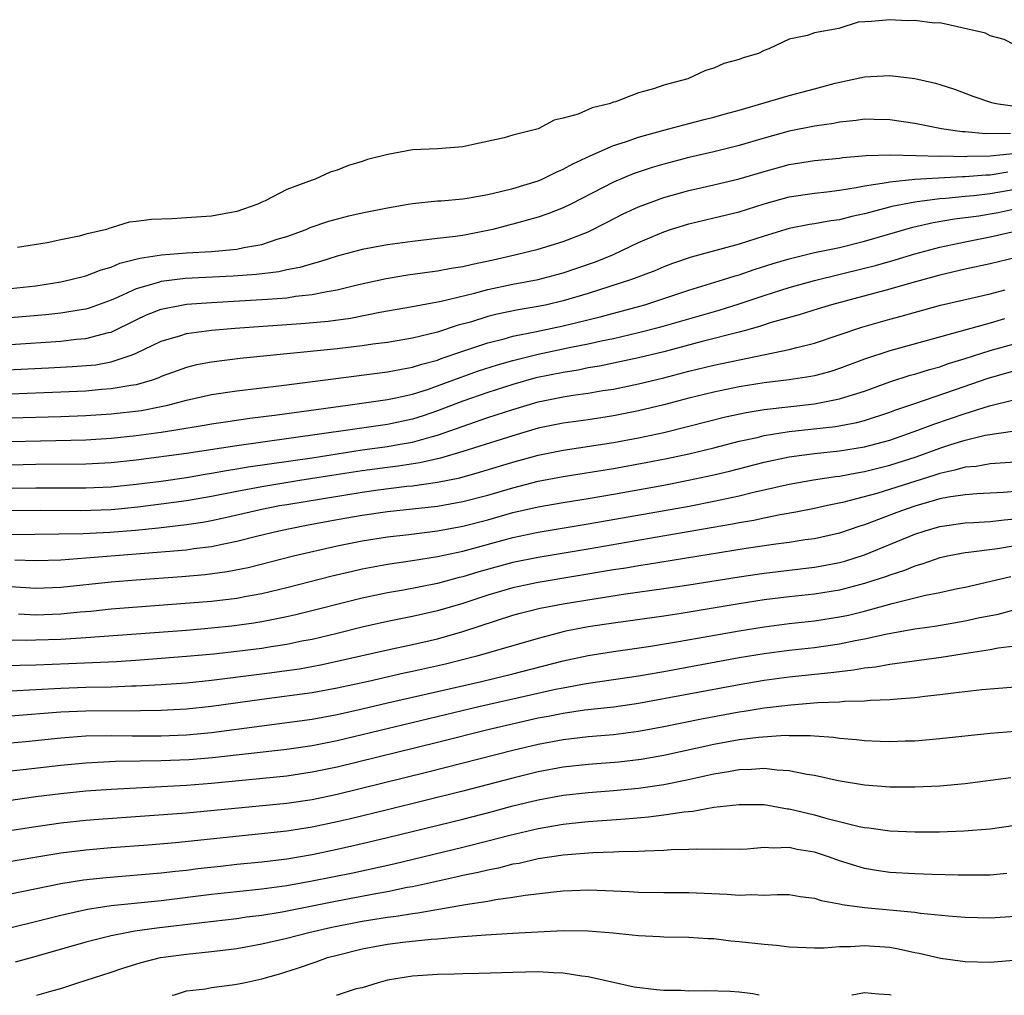
# Model space of a CAD drawing. Units: inches. Extents: x 2583000 to 2586000, y 1548000 to 1551000.
# Drawn here: x 2584722 to 2584800, y 1548000 to 1548078 of the extents above; entities that cross this region are included whole.
import ezdxf

# ---------------------------------------------------------------- set-up
doc = ezdxf.new("R2010")
doc.units = ezdxf.units.IN
doc.header["$MEASUREMENT"] = 0
doc.layers.add('LD25831548_2ft', color=9, linetype='Continuous')

msp = doc.modelspace()

# ---------------------------------------------------------------- linework, layer by layer
at = {"layer": 'LD25831548_2ft'}
for points, elevation in [([(2584801, 1548075.66), (2584800.114, 1548076.114), (2584799, 1548076.417), (2584798.616, 1548076.616), (2584795, 1548077.448), (2584794.575, 1548077.425), (2584793, 1548077.627), (2584792.38, 1548077.62), (2584791, 1548077.702), (2584789.553, 1548077.553), (2584788.499, 1548077.501), (2584786.95, 1548077), (2584785, 1548076.661), (2584784.445, 1548076.445), (2584783, 1548076.152), (2584781.384, 1548075.384), (2584781, 1548075.242), (2584780.56, 1548075), (2584779.328, 1548074.672), (2584779, 1548074.528), (2584777.792, 1548074.208), (2584777, 1548073.846), (2584776.34, 1548073.66), (2584774.926, 1548073), (2584773, 1548072.488), (2584772.19, 1548072.19), (2584771, 1548071.864), (2584769.168, 1548071.167), (2584769, 1548071.124), (2584768.67, 1548071), (2584767.306, 1548070.694), (2584766.179, 1548070.179), (2584765, 1548069.852), (2584764.292, 1548069.708), (2584762.999, 1548068.998), (2584761, 1548068.498), (2584760.301, 1548068.301), (2584757.722, 1548067.722), (2584757, 1548067.587), (2584755, 1548067.428), (2584753, 1548067.345), (2584751.028, 1548066.972), (2584749.429, 1548066.571), (2584749, 1548066.413), (2584747.907, 1548066.093), (2584747, 1548065.729), (2584746.446, 1548065.553), (2584745.239, 1548065), (2584745, 1548064.928), (2584743, 1548064.189), (2584741.269, 1548063.268), (2584741, 1548063.156), (2584740.695, 1548063), (2584739, 1548062.435), (2584737, 1548062.064), (2584735, 1548061.911), (2584733.841, 1548061.842), (2584732.21, 1548061.79), (2584731, 1548061.617), (2584730.437, 1548061.563), (2584729, 1548061.126), (2584728.892, 1548061.107), (2584728.624, 1548061), (2584727, 1548060.617), (2584726.47, 1548060.47), (2584725, 1548060.169), (2584723.922, 1548059.922), (2584721.558, 1548059.558)], 6932), ([(2584721, 1548056.302), (2584723, 1548056.515), (2584725, 1548056.828), (2584725.789, 1548057), (2584727, 1548057.302), (2584728.22, 1548057.779), (2584729, 1548057.991), (2584729.701, 1548058.299), (2584731.285, 1548058.715), (2584733.019, 1548058.981), (2584735, 1548059.13), (2584737, 1548059.238), (2584739, 1548059.429), (2584739.559, 1548059.559), (2584741, 1548059.807), (2584742.214, 1548060.214), (2584743, 1548060.432), (2584744.541, 1548061), (2584744.857, 1548061.143), (2584746.34, 1548061.66), (2584747.931, 1548062.069), (2584749, 1548062.309), (2584751, 1548062.725), (2584752.654, 1548063), (2584753, 1548063.07), (2584755, 1548063.267), (2584755.28, 1548063.28), (2584757, 1548063.44), (2584757.517, 1548063.517), (2584759, 1548063.791), (2584760.011, 1548064.011), (2584761, 1548064.268), (2584763, 1548064.86), (2584763.331, 1548065), (2584764.432, 1548065.568), (2584765, 1548065.785), (2584765.767, 1548066.233), (2584767.135, 1548066.865), (2584769, 1548067.67), (2584769.969, 1548067.969), (2584771, 1548068.333), (2584773, 1548068.9), (2584775, 1548069.446), (2584776.234, 1548069.766), (2584777, 1548069.944), (2584777.822, 1548070.178), (2584779, 1548070.485), (2584783, 1548071.663), (2584785, 1548072.186), (2584786.646, 1548072.645), (2584789, 1548073.163), (2584791, 1548073.252), (2584793, 1548073.023), (2584794.645, 1548072.644), (2584795, 1548072.54), (2584796.159, 1548072.159), (2584797.618, 1548071.618), (2584799.11, 1548071.11), (2584799.63, 1548071), (2584801, 1548070.826)], 6934), ([(2584800.627, 1548068.627), (2584798.613, 1548068.613), (2584797, 1548068.76), (2584796.767, 1548068.767), (2584795.13, 1548069), (2584793, 1548069.436), (2584791, 1548069.728), (2584789.765, 1548069.765), (2584789, 1548069.767), (2584788.335, 1548069.665), (2584787, 1548069.549), (2584786.554, 1548069.446), (2584785, 1548069.221), (2584783, 1548068.818), (2584781, 1548068.277), (2584779, 1548067.683), (2584777, 1548067.177), (2584775, 1548066.717), (2584773, 1548066.2), (2584772.072, 1548065.928), (2584770.569, 1548065.431), (2584769, 1548064.771), (2584765.607, 1548063), (2584765, 1548062.711), (2584763.766, 1548062.234), (2584763, 1548061.981), (2584761, 1548061.417), (2584760.658, 1548061.342), (2584759.391, 1548061), (2584758.879, 1548060.879), (2584757, 1548060.522), (2584756.436, 1548060.436), (2584755, 1548060.263), (2584753, 1548060.046), (2584751, 1548059.773), (2584749, 1548059.392), (2584747, 1548058.858), (2584745.588, 1548058.412), (2584745, 1548058.261), (2584744.032, 1548057.968), (2584743, 1548057.776), (2584742.368, 1548057.632), (2584740.585, 1548057.415), (2584738.72, 1548057.28), (2584734.911, 1548057.089), (2584733, 1548056.86), (2584732.784, 1548056.784), (2584731, 1548056.27), (2584729.63, 1548055.629), (2584729, 1548055.365), (2584727.264, 1548054.736), (2584727, 1548054.659), (2584726.607, 1548054.607), (2584725, 1548054.325), (2584723.814, 1548054.186), (2584721, 1548053.962)], 6936), ([(2584721, 1548051.845), (2584725, 1548052.102), (2584726.246, 1548052.247), (2584727, 1548052.306), (2584728.783, 1548052.783), (2584729, 1548052.826), (2584731, 1548053.809), (2584731.814, 1548054.186), (2584733, 1548054.658), (2584734.73, 1548055), (2584735, 1548055.045), (2584737, 1548055.184), (2584741, 1548055.405), (2584741.454, 1548055.454), (2584743, 1548055.562), (2584743.673, 1548055.673), (2584745, 1548055.809), (2584746.039, 1548056.039), (2584747, 1548056.189), (2584748.586, 1548056.585), (2584750.906, 1548057.094), (2584752.626, 1548057.374), (2584754.378, 1548057.622), (2584755, 1548057.69), (2584756.092, 1548057.908), (2584757, 1548058.038), (2584757.775, 1548058.226), (2584759.431, 1548058.569), (2584761.267, 1548059), (2584763, 1548059.433), (2584765, 1548060.026), (2584767, 1548060.817), (2584768.457, 1548061.543), (2584769.771, 1548062.229), (2584771, 1548062.808), (2584773, 1548063.544), (2584775, 1548064.089), (2584777, 1548064.544), (2584779, 1548065.027), (2584781, 1548065.622), (2584783, 1548066.159), (2584785, 1548066.48), (2584787, 1548066.686), (2584787.269, 1548066.731), (2584789.118, 1548066.883), (2584791.065, 1548066.935), (2584793.103, 1548066.897), (2584795, 1548066.838), (2584795.153, 1548066.847), (2584797, 1548066.807), (2584797.179, 1548066.821), (2584799, 1548066.846), (2584801.072, 1548067.073)], 6938), ([(2584720.199, 1548049.801), (2584724.029, 1548049.971), (2584725.927, 1548050.073), (2584727.775, 1548050.225), (2584729, 1548050.445), (2584730.677, 1548051), (2584731, 1548051.131), (2584733, 1548052.092), (2584734.548, 1548052.548), (2584735, 1548052.7), (2584737, 1548052.969), (2584738.879, 1548053.122), (2584744.471, 1548053.529), (2584746.297, 1548053.703), (2584748.059, 1548053.941), (2584750.401, 1548054.401), (2584753, 1548054.848), (2584755.282, 1548055.282), (2584757.928, 1548055.928), (2584759, 1548056.218), (2584761, 1548056.644), (2584763, 1548057.023), (2584765, 1548057.54), (2584766.096, 1548057.904), (2584767.578, 1548058.421), (2584768.998, 1548059), (2584771, 1548059.944), (2584773, 1548060.817), (2584773.554, 1548061), (2584775, 1548061.448), (2584777, 1548061.915), (2584779, 1548062.41), (2584781, 1548063.034), (2584783, 1548063.592), (2584785, 1548063.891), (2584785.995, 1548063.995), (2584787, 1548064.128), (2584788.335, 1548064.335), (2584789, 1548064.481), (2584790.737, 1548064.737), (2584791, 1548064.799), (2584793, 1548064.988), (2584794.885, 1548065.116), (2584796.786, 1548065.214), (2584797, 1548065.209), (2584798.66, 1548065.34), (2584799, 1548065.344), (2584800.415, 1548065.585)], 6940), ([(2584801, 1548064.187), (2584799, 1548063.837), (2584797.684, 1548063.684), (2584797, 1548063.631), (2584795.466, 1548063.466), (2584795, 1548063.44), (2584793.189, 1548063.189), (2584793, 1548063.177), (2584791.177, 1548062.823), (2584790.68, 1548062.68), (2584789, 1548062.243), (2584787.978, 1548062.022), (2584787, 1548061.772), (2584786.313, 1548061.687), (2584785, 1548061.448), (2584784.608, 1548061.392), (2584783, 1548061.064), (2584781, 1548060.473), (2584779, 1548059.836), (2584775.2, 1548058.8), (2584773.715, 1548058.285), (2584773, 1548058.015), (2584772.289, 1548057.711), (2584770.451, 1548057), (2584767, 1548055.89), (2584765, 1548055.301), (2584763.7, 1548055), (2584763, 1548054.854), (2584761.409, 1548054.591), (2584759.752, 1548054.248), (2584759, 1548054.053), (2584757.62, 1548053.62), (2584756.64, 1548053.36), (2584755, 1548052.822), (2584753, 1548052.338), (2584751, 1548051.997), (2584749.853, 1548051.853), (2584749, 1548051.727), (2584747, 1548051.49), (2584739.286, 1548050.714), (2584737, 1548050.435), (2584735.794, 1548050.206), (2584735, 1548050.011), (2584734.252, 1548049.748), (2584733, 1548049.275), (2584732.814, 1548049.186), (2584732.273, 1548049), (2584731, 1548048.63), (2584730.577, 1548048.577), (2584729, 1548048.29), (2584728.239, 1548048.239), (2584727, 1548048.127), (2584725, 1548048.035), (2584721, 1548047.89)], 6942), ([(2584721, 1548045.982), (2584725, 1548046.105), (2584727, 1548046.178), (2584729, 1548046.302), (2584731.42, 1548046.58), (2584733, 1548046.884), (2584733.514, 1548047), (2584735, 1548047.411), (2584737, 1548047.853), (2584739, 1548048.136), (2584742.566, 1548048.566), (2584751, 1548049.645), (2584752.126, 1548049.874), (2584753, 1548050.015), (2584753.734, 1548050.266), (2584755, 1548050.594), (2584755.291, 1548050.709), (2584757, 1548051.298), (2584759, 1548051.969), (2584760.288, 1548052.288), (2584761, 1548052.492), (2584762.868, 1548052.868), (2584765, 1548053.324), (2584767.954, 1548054.046), (2584771.11, 1548054.89), (2584771.496, 1548055), (2584773, 1548055.486), (2584775, 1548056.149), (2584777.757, 1548057), (2584778.69, 1548057.31), (2584779, 1548057.391), (2584780.198, 1548057.802), (2584781.717, 1548058.283), (2584783, 1548058.666), (2584785, 1548059.154), (2584787, 1548059.569), (2584789, 1548060.055), (2584792.83, 1548061.17), (2584794.461, 1548061.539), (2584796.168, 1548061.832), (2584798.082, 1548062.081), (2584799, 1548062.231), (2584799.645, 1548062.355), (2584801.295, 1548062.705)], 6944), ([(2584721, 1548044.095), (2584727, 1548044.244), (2584729, 1548044.361), (2584731, 1548044.578), (2584733, 1548044.85), (2584733.989, 1548045), (2584736.572, 1548045.428), (2584737, 1548045.513), (2584738.29, 1548045.71), (2584740.043, 1548045.957), (2584742.228, 1548046.228), (2584743.571, 1548046.429), (2584747.862, 1548047), (2584751, 1548047.444), (2584751.548, 1548047.549), (2584753, 1548047.869), (2584754.278, 1548048.278), (2584755, 1548048.529), (2584756.784, 1548049.216), (2584758.265, 1548049.735), (2584759.778, 1548050.222), (2584761, 1548050.567), (2584763, 1548051.06), (2584765.611, 1548051.611), (2584767, 1548051.889), (2584768.151, 1548052.151), (2584769, 1548052.323), (2584771, 1548052.778), (2584772.765, 1548053.235), (2584777.429, 1548054.571), (2584779, 1548055.064), (2584781, 1548055.729), (2584783, 1548056.37), (2584785, 1548056.938), (2584789, 1548057.904), (2584789.869, 1548058.131), (2584791.422, 1548058.578), (2584793, 1548059.063), (2584795, 1548059.594), (2584797, 1548060.017), (2584799, 1548060.406), (2584801, 1548060.864)], 6946), ([(2584801, 1548058.739), (2584799, 1548058.254), (2584797, 1548057.827), (2584795, 1548057.368), (2584792.747, 1548056.747), (2584791, 1548056.23), (2584786.368, 1548055), (2584785.314, 1548054.686), (2584783.799, 1548054.201), (2584781.572, 1548053.572), (2584780.712, 1548053.288), (2584779.701, 1548053), (2584779, 1548052.806), (2584776.063, 1548052.063), (2584773, 1548051.252), (2584771, 1548050.764), (2584767.888, 1548050.112), (2584767, 1548049.966), (2584766.199, 1548049.801), (2584765, 1548049.616), (2584762.83, 1548049.17), (2584761, 1548048.652), (2584759, 1548048.014), (2584757, 1548047.321), (2584755, 1548046.54), (2584753.851, 1548046.149), (2584753, 1548045.879), (2584751, 1548045.465), (2584747.852, 1548045), (2584739, 1548043.762), (2584735, 1548043.157), (2584731, 1548042.628), (2584729, 1548042.403), (2584727, 1548042.302), (2584723, 1548042.268), (2584721, 1548042.229)], 6948), ([(2584721, 1548040.395), (2584723, 1548040.423), (2584727, 1548040.41), (2584729, 1548040.49), (2584731, 1548040.697), (2584733, 1548040.961), (2584735, 1548041.252), (2584736.492, 1548041.508), (2584737, 1548041.579), (2584738.197, 1548041.803), (2584739, 1548041.918), (2584739.921, 1548042.079), (2584745, 1548042.813), (2584749, 1548043.431), (2584751, 1548043.709), (2584751.869, 1548043.869), (2584753, 1548044.052), (2584754.478, 1548044.479), (2584755, 1548044.601), (2584757.494, 1548045.494), (2584759, 1548046.006), (2584761, 1548046.662), (2584763, 1548047.255), (2584765, 1548047.66), (2584765.791, 1548047.791), (2584767, 1548047.955), (2584768.157, 1548048.157), (2584769, 1548048.285), (2584771, 1548048.688), (2584773, 1548049.177), (2584775, 1548049.708), (2584777, 1548050.189), (2584783, 1548051.429), (2584783.599, 1548051.599), (2584785, 1548051.932), (2584788.785, 1548053.215), (2584791, 1548053.845), (2584791.916, 1548054.084), (2584795.035, 1548054.965), (2584799, 1548055.878), (2584800.179, 1548056.179)], 6950), ([(2584800.128, 1548053.872), (2584799, 1548053.541), (2584791, 1548051.34), (2584789, 1548050.674), (2584787, 1548049.911), (2584786.309, 1548049.691), (2584785, 1548049.335), (2584784.725, 1548049.275), (2584782.994, 1548049.006), (2584781, 1548048.773), (2584779, 1548048.458), (2584777, 1548048.046), (2584775, 1548047.547), (2584773, 1548047.016), (2584771, 1548046.538), (2584769, 1548046.148), (2584767, 1548045.844), (2584765, 1548045.566), (2584763, 1548045.157), (2584761, 1548044.571), (2584757, 1548043.298), (2584755.227, 1548042.773), (2584753.597, 1548042.403), (2584751.859, 1548042.141), (2584751, 1548042.043), (2584749, 1548041.777), (2584746.589, 1548041.411), (2584744.036, 1548041), (2584741, 1548040.498), (2584739, 1548040.131), (2584737, 1548039.736), (2584735, 1548039.387), (2584733, 1548039.108), (2584731.126, 1548038.874), (2584729.3, 1548038.7), (2584729, 1548038.676), (2584726.597, 1548038.597), (2584723.385, 1548038.615), (2584721, 1548038.576)], 6952), ([(2584721, 1548036.707), (2584726.784, 1548036.784), (2584728.889, 1548036.889), (2584730.941, 1548037.059), (2584732.768, 1548037.232), (2584735, 1548037.486), (2584736.317, 1548037.683), (2584737, 1548037.812), (2584737.98, 1548038.021), (2584741, 1548038.712), (2584742.421, 1548039), (2584743, 1548039.102), (2584749, 1548040.084), (2584750.259, 1548040.259), (2584752.542, 1548040.542), (2584753, 1548040.586), (2584755, 1548040.875), (2584756.776, 1548041.224), (2584758.346, 1548041.653), (2584761, 1548042.464), (2584763, 1548043.006), (2584765, 1548043.414), (2584769, 1548044.027), (2584771, 1548044.4), (2584773, 1548044.833), (2584775, 1548045.322), (2584777.935, 1548046.065), (2584779.578, 1548046.422), (2584781, 1548046.654), (2584785, 1548047.12), (2584787, 1548047.499), (2584787.757, 1548047.757), (2584789, 1548048.129), (2584791, 1548048.861), (2584792.622, 1548049.378), (2584793, 1548049.477), (2584794.163, 1548049.837), (2584795, 1548050.063), (2584795.691, 1548050.309), (2584797, 1548050.709), (2584799, 1548051.356), (2584802.271, 1548052.271)], 6954), ([(2584721.327, 1548034.673), (2584723, 1548034.621), (2584725, 1548034.683), (2584727, 1548034.833), (2584735, 1548035.491), (2584735.584, 1548035.584), (2584737, 1548035.746), (2584737.967, 1548035.967), (2584739, 1548036.162), (2584740.568, 1548036.567), (2584742.361, 1548037), (2584744.563, 1548037.437), (2584747, 1548037.897), (2584749, 1548038.247), (2584751, 1548038.524), (2584755, 1548038.965), (2584757, 1548039.316), (2584759, 1548039.84), (2584761, 1548040.43), (2584763, 1548040.936), (2584765, 1548041.313), (2584769, 1548041.957), (2584771.575, 1548042.425), (2584773.244, 1548042.756), (2584775, 1548043.137), (2584777, 1548043.616), (2584779, 1548044.124), (2584780.439, 1548044.439), (2584781, 1548044.577), (2584783, 1548044.896), (2584786.694, 1548045.306), (2584788.381, 1548045.619), (2584789, 1548045.788), (2584791, 1548046.445), (2584791.401, 1548046.599), (2584793, 1548047.146), (2584796.237, 1548048.237), (2584798.847, 1548049.153), (2584801, 1548049.769)], 6956), ([(2584721, 1548032.553), (2584723, 1548032.427), (2584725, 1548032.499), (2584729, 1548032.928), (2584731, 1548033.098), (2584734.639, 1548033.361), (2584736.484, 1548033.516), (2584738.253, 1548033.748), (2584739.916, 1548034.084), (2584743.516, 1548035), (2584747, 1548035.79), (2584749, 1548036.19), (2584751, 1548036.502), (2584752.699, 1548036.699), (2584754.997, 1548036.997), (2584757, 1548037.36), (2584759, 1548037.875), (2584761, 1548038.446), (2584763, 1548038.917), (2584765, 1548039.26), (2584767, 1548039.575), (2584769, 1548039.916), (2584773, 1548040.639), (2584774.981, 1548041.019), (2584777, 1548041.458), (2584778.242, 1548041.758), (2584781, 1548042.464), (2584783, 1548042.879), (2584785, 1548043.142), (2584787, 1548043.356), (2584789, 1548043.687), (2584791, 1548044.226), (2584793.249, 1548045), (2584794.51, 1548045.49), (2584797, 1548046.337), (2584798.953, 1548046.953), (2584801, 1548047.452)], 6958), ([(2584721.616, 1548030.384), (2584723, 1548030.313), (2584725, 1548030.39), (2584726.539, 1548030.539), (2584727.395, 1548030.605), (2584729, 1548030.771), (2584737, 1548031.388), (2584739, 1548031.623), (2584739.782, 1548031.783), (2584741, 1548031.994), (2584743, 1548032.474), (2584746.603, 1548033.397), (2584748.216, 1548033.784), (2584749, 1548033.955), (2584749.869, 1548034.131), (2584751, 1548034.33), (2584753, 1548034.628), (2584755, 1548034.949), (2584757, 1548035.371), (2584761, 1548036.459), (2584763, 1548036.889), (2584767, 1548037.54), (2584775.034, 1548038.966), (2584777, 1548039.347), (2584779, 1548039.783), (2584780.05, 1548040.05), (2584783, 1548040.718), (2584784.937, 1548041.063), (2584786.679, 1548041.321), (2584787, 1548041.355), (2584788.378, 1548041.622), (2584789, 1548041.717), (2584791, 1548042.22), (2584793.105, 1548042.895), (2584795, 1548043.583), (2584795.866, 1548043.866), (2584797, 1548044.207), (2584798.599, 1548044.599), (2584800.949, 1548044.949)], 6960), ([(2584801, 1548042.467), (2584799, 1548042.323), (2584797.873, 1548042.127), (2584797, 1548042.064), (2584796.186, 1548041.814), (2584795, 1548041.569), (2584794.581, 1548041.419), (2584789.97, 1548039.97), (2584787.243, 1548039.243), (2584786.056, 1548039), (2584785, 1548038.763), (2584783.526, 1548038.474), (2584782.268, 1548038.268), (2584781, 1548038.01), (2584780.175, 1548037.825), (2584779, 1548037.624), (2584778.485, 1548037.515), (2584772.49, 1548036.49), (2584767, 1548035.529), (2584763, 1548034.876), (2584761, 1548034.474), (2584758.27, 1548033.73), (2584757, 1548033.329), (2584756.729, 1548033.271), (2584755, 1548032.804), (2584752.28, 1548032.28), (2584751, 1548032.063), (2584749, 1548031.633), (2584743.705, 1548030.295), (2584743, 1548030.133), (2584741.929, 1548029.929), (2584741, 1548029.732), (2584740.372, 1548029.628), (2584738.603, 1548029.397), (2584737, 1548029.234), (2584735, 1548029.065), (2584727, 1548028.477), (2584725, 1548028.347), (2584723, 1548028.274), (2584722.263, 1548028.263), (2584721, 1548028.283)], 6962), ([(2584801, 1548040.129), (2584800.047, 1548040.047), (2584799, 1548039.983), (2584797.941, 1548039.941), (2584797, 1548039.872), (2584795.671, 1548039.671), (2584795, 1548039.529), (2584793, 1548038.961), (2584791.558, 1548038.442), (2584789.751, 1548037.751), (2584789, 1548037.481), (2584788.628, 1548037.372), (2584787, 1548036.813), (2584785, 1548036.364), (2584784.268, 1548036.268), (2584783, 1548036.072), (2584781.935, 1548035.935), (2584779.575, 1548035.575), (2584771.701, 1548034.299), (2584771, 1548034.201), (2584769.979, 1548034.021), (2584769, 1548033.875), (2584763, 1548032.889), (2584761, 1548032.465), (2584759, 1548031.88), (2584757, 1548031.216), (2584755, 1548030.611), (2584753, 1548030.166), (2584751, 1548029.772), (2584749, 1548029.321), (2584747, 1548028.821), (2584745, 1548028.347), (2584744.195, 1548028.195), (2584743, 1548027.94), (2584741.751, 1548027.752), (2584741, 1548027.621), (2584739, 1548027.37), (2584737.175, 1548027.175), (2584735, 1548026.974), (2584731.306, 1548026.694), (2584729.428, 1548026.571), (2584727.529, 1548026.471), (2584725.61, 1548026.391), (2584723, 1548026.293), (2584721.726, 1548026.274), (2584721, 1548026.242)], 6964), ([(2584719, 1548024.136), (2584725, 1548024.454), (2584727, 1548024.529), (2584729, 1548024.575), (2584730.64, 1548024.64), (2584731, 1548024.64), (2584733, 1548024.748), (2584735, 1548024.9), (2584737, 1548025.103), (2584741, 1548025.596), (2584743.994, 1548026.006), (2584745.683, 1548026.317), (2584747, 1548026.603), (2584751, 1548027.518), (2584753, 1548027.935), (2584755, 1548028.395), (2584757, 1548028.97), (2584761, 1548030.265), (2584761.57, 1548030.429), (2584763.169, 1548030.831), (2584764.016, 1548031), (2584765, 1548031.179), (2584767.613, 1548031.613), (2584769.97, 1548031.97), (2584773, 1548032.388), (2584775, 1548032.684), (2584779, 1548033.33), (2584781, 1548033.63), (2584785, 1548034.107), (2584785.764, 1548034.236), (2584787, 1548034.477), (2584787.413, 1548034.587), (2584789, 1548035.086), (2584793, 1548036.734), (2584793.814, 1548037), (2584795, 1548037.343), (2584797, 1548037.635), (2584797.66, 1548037.66), (2584799, 1548037.747), (2584800.122, 1548037.878), (2584801, 1548037.95)], 6966), ([(2584801, 1548035.793), (2584799.568, 1548035.568), (2584797.267, 1548035.267), (2584797, 1548035.247), (2584795.738, 1548035), (2584795.134, 1548034.866), (2584795, 1548034.835), (2584793.642, 1548034.358), (2584793, 1548034.185), (2584792.166, 1548033.834), (2584791, 1548033.464), (2584790.669, 1548033.331), (2584789.665, 1548033), (2584789, 1548032.791), (2584787, 1548032.279), (2584785, 1548031.956), (2584783, 1548031.736), (2584781, 1548031.493), (2584779, 1548031.183), (2584774.404, 1548030.404), (2584773, 1548030.191), (2584769, 1548029.648), (2584767, 1548029.349), (2584765.206, 1548029), (2584765, 1548028.957), (2584763, 1548028.428), (2584758.119, 1548027), (2584755.616, 1548026.384), (2584753, 1548025.786), (2584752.346, 1548025.654), (2584749.491, 1548025), (2584747, 1548024.449), (2584745, 1548024.085), (2584741, 1548023.551), (2584737, 1548022.996), (2584735, 1548022.793), (2584733, 1548022.683), (2584731.356, 1548022.644), (2584727, 1548022.636), (2584725, 1548022.538), (2584721, 1548022.226)], 6968), ([(2584721, 1548020.102), (2584722.216, 1548020.216), (2584725, 1548020.512), (2584727, 1548020.66), (2584729, 1548020.697), (2584730.676, 1548020.676), (2584733, 1548020.676), (2584735, 1548020.744), (2584737, 1548020.923), (2584741, 1548021.47), (2584745, 1548021.996), (2584747, 1548022.357), (2584749, 1548022.807), (2584751, 1548023.285), (2584758.491, 1548025), (2584761, 1548025.609), (2584765, 1548026.639), (2584767, 1548027.066), (2584769, 1548027.388), (2584771.79, 1548027.79), (2584774.188, 1548028.188), (2584779, 1548029.038), (2584781, 1548029.358), (2584783, 1548029.611), (2584785, 1548029.831), (2584787, 1548030.135), (2584787.713, 1548030.287), (2584789, 1548030.599), (2584791.2, 1548031.2), (2584793.856, 1548031.856), (2584795, 1548032.076), (2584796.394, 1548032.394), (2584797, 1548032.517), (2584800.636, 1548033.364)], 6970), ([(2584721, 1548017.865), (2584722.005, 1548017.995), (2584725, 1548018.339), (2584727, 1548018.524), (2584729.356, 1548018.645), (2584731.317, 1548018.684), (2584733, 1548018.696), (2584735.22, 1548018.779), (2584737.066, 1548018.935), (2584743, 1548019.613), (2584745, 1548019.899), (2584747, 1548020.291), (2584758.27, 1548023), (2584761.804, 1548023.804), (2584764.375, 1548024.375), (2584765, 1548024.499), (2584766.831, 1548024.831), (2584771, 1548025.453), (2584773, 1548025.801), (2584779, 1548026.892), (2584781, 1548027.219), (2584783, 1548027.485), (2584785, 1548027.706), (2584787, 1548027.986), (2584788.256, 1548028.256), (2584789, 1548028.389), (2584790.797, 1548028.797), (2584793, 1548029.183), (2584794.601, 1548029.399), (2584797, 1548029.814), (2584798.051, 1548030.051), (2584799.635, 1548030.365), (2584801, 1548030.729)], 6972), ([(2584801, 1548027.816), (2584799.646, 1548027.646), (2584799, 1548027.517), (2584797.261, 1548027.261), (2584795.084, 1548026.916), (2584791.586, 1548026.414), (2584791, 1548026.357), (2584789.861, 1548026.139), (2584789, 1548026.056), (2584788.115, 1548025.885), (2584787, 1548025.771), (2584786.323, 1548025.676), (2584783, 1548025.335), (2584781, 1548025.064), (2584779, 1548024.73), (2584771, 1548023.239), (2584769.04, 1548022.961), (2584766.698, 1548022.698), (2584765, 1548022.455), (2584763.79, 1548022.21), (2584763, 1548022.067), (2584759, 1548021.149), (2584755, 1548020.147), (2584747, 1548018.178), (2584745, 1548017.76), (2584743, 1548017.462), (2584737, 1548016.882), (2584735, 1548016.716), (2584729, 1548016.395), (2584727, 1548016.248), (2584725, 1548016.057), (2584723, 1548015.811), (2584715, 1548014.637)], 6974), ([(2584803, 1548024.689), (2584798.325, 1548024.325), (2584796.076, 1548024.076), (2584795, 1548023.924), (2584793.791, 1548023.791), (2584793, 1548023.683), (2584791.586, 1548023.586), (2584791, 1548023.522), (2584789.474, 1548023.474), (2584789, 1548023.422), (2584787.389, 1548023.389), (2584787, 1548023.345), (2584785.284, 1548023.284), (2584783.112, 1548023.112), (2584781, 1548022.86), (2584779.399, 1548022.601), (2584779, 1548022.55), (2584776.008, 1548021.992), (2584773, 1548021.376), (2584771, 1548021.006), (2584769, 1548020.753), (2584767, 1548020.585), (2584765, 1548020.351), (2584763, 1548019.973), (2584761, 1548019.501), (2584754.22, 1548017.78), (2584747, 1548016.001), (2584745, 1548015.575), (2584743, 1548015.27), (2584735, 1548014.511), (2584728.007, 1548013.994), (2584727, 1548013.911), (2584725, 1548013.702), (2584723, 1548013.425), (2584719, 1548012.812)], 6976), ([(2584800.991, 1548021.009), (2584799, 1548020.851), (2584795, 1548020.426), (2584793, 1548020.251), (2584792.234, 1548020.234), (2584791, 1548020.181), (2584790.227, 1548020.227), (2584789, 1548020.259), (2584788.352, 1548020.352), (2584787, 1548020.457), (2584786.532, 1548020.532), (2584785, 1548020.627), (2584784.667, 1548020.667), (2584783, 1548020.668), (2584782.681, 1548020.681), (2584780.541, 1548020.541), (2584779, 1548020.341), (2584777, 1548019.974), (2584773, 1548019.106), (2584771.215, 1548018.785), (2584769.426, 1548018.574), (2584767, 1548018.386), (2584765, 1548018.165), (2584763, 1548017.79), (2584761, 1548017.303), (2584757, 1548016.261), (2584751, 1548014.768), (2584747.968, 1548014.032), (2584747, 1548013.805), (2584745, 1548013.38), (2584743, 1548013.064), (2584734.133, 1548012.133), (2584731.948, 1548011.948), (2584729, 1548011.733), (2584727, 1548011.564), (2584725, 1548011.317), (2584719.579, 1548010.421)], 6978), ([(2584721, 1548008.092), (2584725, 1548008.909), (2584726.8, 1548009.2), (2584728.608, 1548009.392), (2584733, 1548009.743), (2584734.122, 1548009.878), (2584735, 1548009.963), (2584735.913, 1548010.088), (2584737.706, 1548010.294), (2584739, 1548010.44), (2584741, 1548010.638), (2584743, 1548010.874), (2584745, 1548011.208), (2584747, 1548011.627), (2584749, 1548012.081), (2584751, 1548012.557), (2584757, 1548014.035), (2584759.359, 1548014.64), (2584761, 1548015.081), (2584763, 1548015.572), (2584765, 1548015.939), (2584767, 1548016.154), (2584769, 1548016.3), (2584771, 1548016.493), (2584773, 1548016.794), (2584774.836, 1548017.164), (2584777, 1548017.645), (2584778.169, 1548017.831), (2584779, 1548017.997), (2584779.988, 1548018.012), (2584781, 1548018.101), (2584782.045, 1548017.955), (2584783, 1548017.912), (2584784.396, 1548017.604), (2584785, 1548017.522), (2584786.902, 1548017.098), (2584789, 1548016.75), (2584791, 1548016.602), (2584793, 1548016.603), (2584795, 1548016.691), (2584797, 1548016.872), (2584800.649, 1548017.351)], 6980), ([(2584719, 1548004.899), (2584725, 1548006.39), (2584727.13, 1548006.87), (2584729, 1548007.144), (2584733, 1548007.553), (2584737, 1548008.054), (2584739, 1548008.281), (2584741, 1548008.484), (2584743, 1548008.75), (2584745, 1548009.108), (2584748.238, 1548009.761), (2584751.52, 1548010.481), (2584757, 1548011.803), (2584759, 1548012.298), (2584760.761, 1548012.761), (2584763, 1548013.296), (2584765, 1548013.643), (2584765.722, 1548013.722), (2584767, 1548013.845), (2584769.956, 1548014.044), (2584771.794, 1548014.206), (2584773, 1548014.367), (2584774.622, 1548014.622), (2584775.334, 1548014.666), (2584777, 1548014.98), (2584779, 1548015.21), (2584781, 1548015.192), (2584782.864, 1548014.864), (2584783, 1548014.856), (2584785, 1548014.364), (2584785.9, 1548014.1), (2584788.561, 1548013.439), (2584789, 1548013.356), (2584789.329, 1548013.328), (2584791, 1548013.105), (2584793, 1548013.029), (2584794.972, 1548013.028), (2584796.913, 1548013.087), (2584799, 1548013.266), (2584801, 1548013.549)], 6982), ([(2584800.312, 1548009.689), (2584799, 1548009.581), (2584798.441, 1548009.559), (2584796.444, 1548009.556), (2584794.385, 1548009.615), (2584793, 1548009.673), (2584791, 1548009.789), (2584789.94, 1548009.94), (2584789, 1548010.09), (2584787, 1548010.709), (2584786.211, 1548011), (2584785, 1548011.398), (2584783.626, 1548011.626), (2584783, 1548011.771), (2584781.72, 1548011.72), (2584781, 1548011.771), (2584779.65, 1548011.65), (2584779, 1548011.624), (2584777.632, 1548011.632), (2584777, 1548011.606), (2584775.644, 1548011.644), (2584775, 1548011.612), (2584773.586, 1548011.586), (2584773, 1548011.537), (2584771.491, 1548011.491), (2584771, 1548011.447), (2584769.424, 1548011.424), (2584769, 1548011.393), (2584767.353, 1548011.353), (2584765, 1548011.172), (2584763, 1548010.865), (2584761.489, 1548010.511), (2584761, 1548010.434), (2584759.861, 1548010.139), (2584759, 1548009.979), (2584758.218, 1548009.782), (2584757, 1548009.533), (2584756.572, 1548009.428), (2584753, 1548008.652), (2584752.58, 1548008.58), (2584751, 1548008.253), (2584750.094, 1548008.094), (2584747, 1548007.504), (2584742.618, 1548006.618), (2584741, 1548006.356), (2584739.78, 1548006.219), (2584739, 1548006.1), (2584736.237, 1548005.763), (2584732.65, 1548005.35), (2584730.903, 1548005.097), (2584730.352, 1548005), (2584729, 1548004.73), (2584727, 1548004.227), (2584723, 1548003.082), (2584721.371, 1548002.629)], 6984), ([(2584723.101, 1548000), (2584724.385, 1548000.385), (2584725, 1548000.552), (2584726.342, 1548001), (2584729, 1548001.852), (2584729.855, 1548002.145), (2584731.39, 1548002.61), (2584732.938, 1548003), (2584735, 1548003.288), (2584737, 1548003.484), (2584739, 1548003.738), (2584741, 1548004.098), (2584743, 1548004.547), (2584744.735, 1548005), (2584746.58, 1548005.42), (2584749, 1548005.896), (2584751, 1548006.224), (2584751.699, 1548006.301), (2584753, 1548006.523), (2584753.438, 1548006.563), (2584757.223, 1548007.223), (2584759, 1548007.501), (2584759.625, 1548007.625), (2584761, 1548007.805), (2584761.973, 1548007.973), (2584764.247, 1548008.247), (2584765, 1548008.314), (2584766.382, 1548008.381), (2584767, 1548008.396), (2584768.36, 1548008.36), (2584770.263, 1548008.263), (2584771, 1548008.204), (2584773, 1548008.179), (2584775, 1548008.192), (2584778.058, 1548008.058), (2584779, 1548007.968), (2584780.023, 1548008.023), (2584781, 1548007.981), (2584782.036, 1548008.036), (2584783, 1548008.022), (2584783.867, 1548007.867), (2584785, 1548007.746), (2584785.544, 1548007.544), (2584787, 1548007.291), (2584787.225, 1548007.225), (2584789, 1548006.985), (2584793, 1548006.614), (2584793.456, 1548006.544), (2584795.677, 1548006.323), (2584797, 1548006.222), (2584799, 1548006.161), (2584801, 1548006.311)], 6986), ([(2584733.851, 1548000), (2584734.046, 1548000.046), (2584735, 1548000.364), (2584736.528, 1548000.528), (2584737, 1548000.621), (2584738.86, 1548000.86), (2584739.571, 1548001), (2584741, 1548001.32), (2584742.318, 1548001.682), (2584743.851, 1548002.149), (2584745.338, 1548002.663), (2584746.232, 1548003), (2584747, 1548003.21), (2584749, 1548003.711), (2584751, 1548004.08), (2584752.241, 1548004.241), (2584754.476, 1548004.476), (2584755, 1548004.505), (2584756.666, 1548004.666), (2584757, 1548004.677), (2584758.829, 1548004.829), (2584760.957, 1548004.957), (2584765, 1548005.158), (2584767, 1548005.148), (2584768.983, 1548004.984), (2584771, 1548004.753), (2584772.682, 1548004.682), (2584773, 1548004.656), (2584775, 1548004.641), (2584776.531, 1548004.531), (2584777, 1548004.512), (2584778.338, 1548004.338), (2584779, 1548004.282), (2584781, 1548004.061), (2584781.993, 1548003.993), (2584783, 1548003.871), (2584785, 1548003.788), (2584785.781, 1548003.781), (2584787, 1548003.887), (2584787.885, 1548003.885), (2584789, 1548003.974), (2584791, 1548003.825), (2584791.709, 1548003.71), (2584793, 1548003.415), (2584793.353, 1548003.353), (2584795.034, 1548002.966), (2584797, 1548002.686), (2584799, 1548002.651), (2584801.177, 1548002.823)], 6988), ([(2584780.595, 1548000), (2584780.109, 1548000.109), (2584779, 1548000.244), (2584778.305, 1548000.305), (2584776.351, 1548000.351), (2584775, 1548000.324), (2584774.37, 1548000.37), (2584773, 1548000.395), (2584772.44, 1548000.44), (2584770.639, 1548000.639), (2584767, 1548001.474), (2584766.48, 1548001.52), (2584765, 1548001.77), (2584764.219, 1548001.781), (2584763, 1548001.86), (2584761, 1548001.817), (2584758.275, 1548001.725), (2584757, 1548001.714), (2584756.314, 1548001.687), (2584755, 1548001.665), (2584753, 1548001.516), (2584751, 1548001.194), (2584750.273, 1548001), (2584749, 1548000.6), (2584748.509, 1548000.509), (2584747, 1548000.007), (2584746.958, 1548000)], 6990), ([(2584791.101, 1548000), (2584791, 1548000.032), (2584790.094, 1548000.094), (2584789, 1548000.205), (2584788.002, 1548000.001), (2584787.991, 1548000)], 6990)]:
    msp.add_lwpolyline(points, dxfattribs=dict(at, elevation=elevation))

doc.saveas('drawing.dxf')
